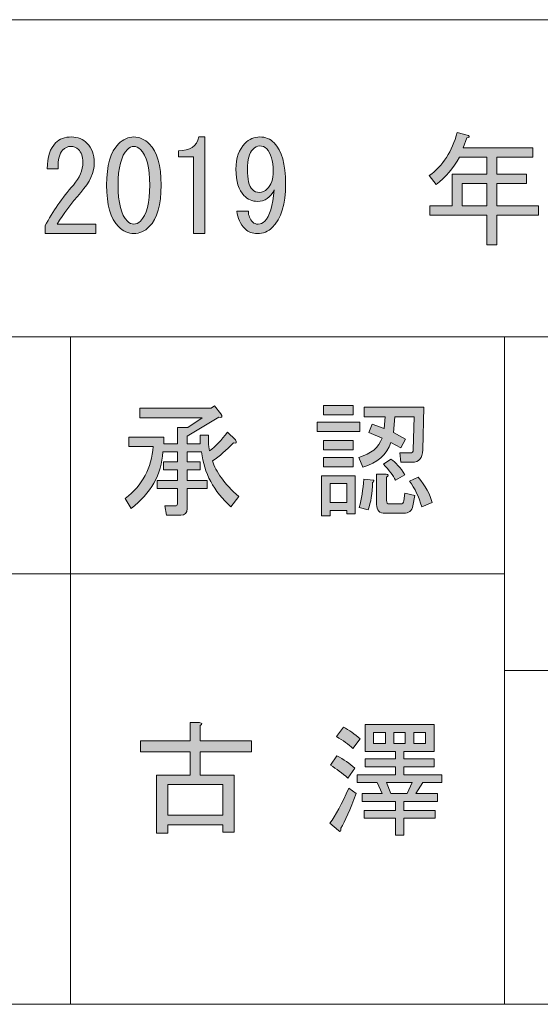
# Model space of a CAD drawing. Units: inches. Extents: x -90 to 299, y 10 to 341.
# Drawn here: x 64 to 77, y 10 to 35 of the extents above; entities that cross this region are included whole.
import ezdxf

# ---------------------------------------------------------------- set-up
doc = ezdxf.new("R2010")
doc.units = ezdxf.units.IN
doc.header["$MEASUREMENT"] = 0
doc.layers.add('_U+30EC_U+30A4_U+30E4_U+30FC 1', color=7, linetype='Continuous')

# ---------------------------------------------------------------- blocks, each defined once
blk = doc.blocks.new('block 34')
at = {"layer": '_U+30EC_U+30A4_U+30E4_U+30FC 1'}
h = blk.add_hatch(color=7, dxfattribs=at)
h.dxf.hatch_style = 2
edge = h.paths.add_edge_path()
edge.add_spline(control_points=[(68.855, 23.769), (68.855, 23.769), (68.491, 23.769), (68.491, 23.769), (68.491, 23.769), (68.491, 23.518), (68.491, 23.518), (68.491, 23.518), (68.818, 23.518), (68.818, 23.518), (68.818, 23.518), (68.818, 23.317), (68.818, 23.317), (68.818, 23.317), (68.491, 23.317), (68.491, 23.317), (68.491, 23.317), (68.491, 23.04), (68.491, 23.04), (68.491, 23.04), (68.994, 23.04), (68.994, 23.04), (68.994, 23.04), (68.994, 22.839), (68.994, 22.839), (68.994, 22.839), (68.491, 22.839), (68.491, 22.839), (68.491, 22.839), (68.491, 22.337), (68.491, 22.337), (68.491, 22.219), (68.436, 22.161), (68.327, 22.161), (68.327, 22.161), (67.963, 22.161), (67.963, 22.161), (67.963, 22.161), (67.925, 22.399), (67.925, 22.399), (67.925, 22.399), (68.189, 22.399), (68.189, 22.399), (68.223, 22.399), (68.239, 22.416), (68.239, 22.45), (68.239, 22.45), (68.239, 22.839), (68.239, 22.839), (68.239, 22.839), (67.724, 22.839), (67.724, 22.839), (67.724, 22.839), (67.724, 23.04), (67.724, 23.04), (67.724, 23.04), (68.239, 23.04), (68.239, 23.04), (68.239, 23.04), (68.239, 23.317), (68.239, 23.317), (68.239, 23.317), (67.888, 23.317), (67.888, 23.317), (67.888, 23.317), (67.888, 23.518), (67.888, 23.518), (67.888, 23.518), (68.239, 23.518), (68.239, 23.518), (68.239, 23.518), (68.239, 23.769), (68.239, 23.769), (68.239, 23.769), (67.875, 23.769), (67.875, 23.769), (67.833, 23.191), (67.565, 22.714), (67.071, 22.337), (67.071, 22.337), (66.92, 22.588), (66.92, 22.588), (67.355, 22.923), (67.59, 23.363), (67.624, 23.908), (67.624, 23.908), (67.008, 23.908), (67.008, 23.908), (67.008, 23.908), (67.008, 24.146), (67.008, 24.146), (67.008, 24.146), (67.9, 24.146), (67.9, 24.146), (67.9, 24.146), (67.9, 23.97), (67.9, 23.97), (67.9, 23.97), (68.239, 23.97), (68.239, 23.97), (68.239, 23.97), (68.239, 24.385), (68.239, 24.385), (68.239, 24.385), (68.503, 24.385), (68.503, 24.385), (68.503, 24.385), (68.868, 24.636), (68.868, 24.636), (68.868, 24.636), (67.284, 24.636), (67.284, 24.636), (67.284, 24.636), (67.284, 24.875), (67.284, 24.875), (67.284, 24.875), (69.094, 24.875), (69.094, 24.875), (69.094, 24.875), (69.182, 24.938), (69.182, 24.938), (69.182, 24.938), (69.345, 24.737), (69.345, 24.737), (69.396, 24.661), (69.379, 24.632), (69.295, 24.649), (69.295, 24.649), (68.491, 24.171), (68.491, 24.171), (68.491, 24.171), (68.491, 23.97), (68.491, 23.97), (68.491, 23.97), (68.818, 23.97), (68.818, 23.97), (68.818, 23.97), (68.818, 24.197), (68.818, 24.197), (68.818, 24.197), (69.031, 24.197), (69.031, 24.197), (69.031, 24.197), (69.031, 24.046), (69.031, 24.046), (69.031, 23.937), (69.04, 23.853), (69.056, 23.794), (69.207, 23.903), (69.358, 24.062), (69.509, 24.272), (69.509, 24.272), (69.71, 24.071), (69.71, 24.071), (69.752, 24.004), (69.735, 23.979), (69.66, 23.995), (69.484, 23.811), (69.308, 23.66), (69.132, 23.543), (69.207, 23.266), (69.429, 22.965), (69.798, 22.638), (69.798, 22.638), (69.597, 22.374), (69.597, 22.374), (69.161, 22.768), (68.914, 23.233), (68.855, 23.769)], knot_values=[0, 0, 0, 0, 1, 1, 1, 2, 2, 2, 3, 3, 3, 4, 4, 4, 5, 5, 5, 6, 6, 6, 7, 7, 7, 8, 8, 8, 9, 9, 9, 10, 10, 10, 11, 11, 11, 12, 12, 12, 13, 13, 13, 14, 14, 14, 15, 15, 15, 16, 16, 16, 17, 17, 17, 18, 18, 18, 19, 19, 19, 20, 20, 20, 21, 21, 21, 22, 22, 22, 23, 23, 23, 24, 24, 24, 25, 25, 25, 26, 26, 26, 27, 27, 27, 28, 28, 28, 29, 29, 29, 30, 30, 30, 31, 31, 31, 32, 32, 32, 33, 33, 33, 34, 34, 34, 35, 35, 35, 36, 36, 36, 37, 37, 37, 38, 38, 38, 39, 39, 39, 40, 40, 40, 41, 41, 41, 42, 42, 42, 43, 43, 43, 44, 44, 44, 45, 45, 45, 46, 46, 46, 47, 47, 47, 48, 48, 48, 49, 49, 49, 50, 50, 50, 51, 51, 51, 52, 52, 52, 53, 53, 53, 54, 54, 54, 55, 55, 55, 56, 56, 56, 56], degree=3, periodic=1)
h = blk.add_hatch(color=7, dxfattribs=at)
h.dxf.hatch_style = 2
h.paths.add_polyline_path([(71.784, 24.523), (72.864, 24.523), (72.864, 24.284), (71.784, 24.284)])
h.paths.add_polyline_path([(72.751, 23.166), (72.751, 22.198), (72.538, 22.198), (72.538, 22.286), (72.11, 22.286), (72.11, 22.148), (71.897, 22.148), (71.897, 23.166)])
h.paths.add_polyline_path([(71.947, 24.95), (72.701, 24.95), (72.701, 24.712), (71.947, 24.712)])
h.paths.add_polyline_path([(71.947, 24.058), (72.701, 24.058), (72.701, 23.819), (71.947, 23.819)])
h.paths.add_polyline_path([(71.947, 23.631), (72.701, 23.631), (72.701, 23.392), (71.947, 23.392)])
h.paths.add_polyline_path([(72.11, 22.965), (72.11, 22.487), (72.538, 22.487), (72.538, 22.965)])
edge = h.paths.add_edge_path()
edge.add_spline(control_points=[(72.839, 23.631), (73.149, 23.715), (73.346, 23.878), (73.43, 24.121), (73.43, 24.121), (73.091, 24.259), (73.091, 24.259), (73.091, 24.259), (73.179, 24.473), (73.179, 24.473), (73.179, 24.473), (73.48, 24.36), (73.48, 24.36), (73.48, 24.36), (73.505, 24.661), (73.505, 24.661), (73.505, 24.661), (72.977, 24.661), (72.977, 24.661), (72.977, 24.661), (72.977, 24.9), (72.977, 24.9), (72.977, 24.9), (74.486, 24.9), (74.486, 24.9), (74.486, 24.9), (74.461, 23.819), (74.461, 23.819), (74.452, 23.61), (74.364, 23.505), (74.197, 23.505), (74.197, 23.505), (73.907, 23.505), (73.907, 23.505), (73.907, 23.505), (73.882, 23.744), (73.882, 23.744), (73.882, 23.744), (74.146, 23.744), (74.146, 23.744), (74.197, 23.744), (74.222, 23.769), (74.222, 23.819), (74.222, 23.819), (74.247, 24.661), (74.247, 24.661), (74.247, 24.661), (73.757, 24.661), (73.757, 24.661), (73.757, 24.661), (73.719, 24.259), (73.719, 24.259), (73.719, 24.259), (74.021, 24.096), (74.021, 24.096), (74.021, 24.096), (73.907, 23.87), (73.907, 23.87), (73.907, 23.87), (73.656, 24.008), (73.656, 24.008), (73.547, 23.698), (73.308, 23.488), (72.94, 23.379), (72.94, 23.379), (72.839, 23.631), (72.839, 23.631)], knot_values=[0, 0, 0, 0, 1, 1, 1, 2, 2, 2, 3, 3, 3, 4, 4, 4, 5, 5, 5, 6, 6, 6, 7, 7, 7, 8, 8, 8, 9, 9, 9, 10, 10, 10, 11, 11, 11, 12, 12, 12, 13, 13, 13, 14, 14, 14, 15, 15, 15, 16, 16, 16, 17, 17, 17, 18, 18, 18, 19, 19, 19, 20, 20, 20, 21, 21, 21, 22, 22, 22, 22], degree=3, periodic=1)
edge = h.paths.add_edge_path()
edge.add_spline(control_points=[(72.852, 22.362), (72.91, 22.571), (72.948, 22.81), (72.965, 23.078), (72.965, 23.078), (73.216, 23.053), (73.216, 23.053), (73.233, 23.044), (73.224, 23.024), (73.191, 22.99), (73.183, 22.722), (73.145, 22.491), (73.078, 22.299), (73.078, 22.299), (72.852, 22.362), (72.852, 22.362)], knot_values=[0, 0, 0, 0, 1, 1, 1, 2, 2, 2, 3, 3, 3, 4, 4, 4, 5, 5, 5, 5], degree=3, periodic=1)
edge = h.paths.add_edge_path()
edge.add_spline(control_points=[(73.53, 23.204), (73.597, 23.195), (73.602, 23.17), (73.543, 23.128), (73.543, 23.128), (73.543, 22.537), (73.543, 22.537), (73.543, 22.479), (73.568, 22.45), (73.618, 22.45), (73.618, 22.45), (73.895, 22.45), (73.895, 22.45), (73.945, 22.45), (73.974, 22.475), (73.983, 22.525), (73.983, 22.525), (74.008, 22.726), (74.008, 22.726), (74.008, 22.726), (74.259, 22.663), (74.259, 22.663), (74.259, 22.663), (74.209, 22.399), (74.209, 22.399), (74.184, 22.274), (74.109, 22.211), (73.983, 22.211), (73.983, 22.211), (73.505, 22.211), (73.505, 22.211), (73.363, 22.211), (73.292, 22.286), (73.292, 22.437), (73.292, 22.437), (73.292, 23.204), (73.292, 23.204), (73.292, 23.204), (73.53, 23.204), (73.53, 23.204)], knot_values=[0, 0, 0, 0, 1, 1, 1, 2, 2, 2, 3, 3, 3, 4, 4, 4, 5, 5, 5, 6, 6, 6, 7, 7, 7, 8, 8, 8, 9, 9, 9, 10, 10, 10, 11, 11, 11, 12, 12, 12, 13, 13, 13, 13], degree=3, periodic=1)
edge = h.paths.add_edge_path()
edge.add_spline(control_points=[(73.656, 23.581), (73.773, 23.505), (73.891, 23.375), (74.008, 23.191), (74.008, 23.191), (73.769, 23.053), (73.769, 23.053), (73.711, 23.17), (73.61, 23.304), (73.468, 23.455), (73.468, 23.455), (73.656, 23.581), (73.656, 23.581)], knot_values=[0, 0, 0, 0, 1, 1, 1, 2, 2, 2, 3, 3, 3, 4, 4, 4, 4], degree=3, periodic=1)
edge = h.paths.add_edge_path()
edge.add_spline(control_points=[(74.435, 22.374), (74.368, 22.626), (74.264, 22.843), (74.121, 23.028), (74.121, 23.028), (74.347, 23.128), (74.347, 23.128), (74.532, 22.902), (74.649, 22.688), (74.699, 22.487), (74.699, 22.487), (74.435, 22.374), (74.435, 22.374)], knot_values=[0, 0, 0, 0, 1, 1, 1, 2, 2, 2, 3, 3, 3, 4, 4, 4, 4], degree=3, periodic=1)
at = {"layer": '_U+30EC_U+30A4_U+30E4_U+30FC 1', "lineweight": 0}
for points in [[(71.947, 24.95), (72.701, 24.95), (72.701, 24.712), (71.947, 24.712), (71.947, 24.95)], [(71.784, 24.523), (72.864, 24.523), (72.864, 24.284), (71.784, 24.284), (71.784, 24.523)], [(71.947, 24.058), (72.701, 24.058), (72.701, 23.819), (71.947, 23.819), (71.947, 24.058)], [(71.947, 23.631), (72.701, 23.631), (72.701, 23.392), (71.947, 23.392), (71.947, 23.631)], [(72.751, 23.166), (72.751, 22.198), (72.538, 22.198), (72.538, 22.286), (72.11, 22.286), (72.11, 22.148), (71.897, 22.148), (71.897, 23.166), (72.751, 23.166)], [(72.11, 22.965), (72.11, 22.487), (72.538, 22.487), (72.538, 22.965), (72.11, 22.965)]]:
    blk.add_lwpolyline(points, dxfattribs=at)
for points, knots in [([(68.855, 23.769), (68.855, 23.769), (68.491, 23.769), (68.491, 23.769), (68.491, 23.769), (68.491, 23.518), (68.491, 23.518), (68.491, 23.518), (68.818, 23.518), (68.818, 23.518), (68.818, 23.518), (68.818, 23.317), (68.818, 23.317), (68.818, 23.317), (68.491, 23.317), (68.491, 23.317), (68.491, 23.317), (68.491, 23.04), (68.491, 23.04), (68.491, 23.04), (68.994, 23.04), (68.994, 23.04), (68.994, 23.04), (68.994, 22.839), (68.994, 22.839), (68.994, 22.839), (68.491, 22.839), (68.491, 22.839), (68.491, 22.839), (68.491, 22.337), (68.491, 22.337), (68.491, 22.219), (68.436, 22.161), (68.327, 22.161), (68.327, 22.161), (67.963, 22.161), (67.963, 22.161), (67.963, 22.161), (67.925, 22.399), (67.925, 22.399), (67.925, 22.399), (68.189, 22.399), (68.189, 22.399), (68.223, 22.399), (68.239, 22.416), (68.239, 22.45), (68.239, 22.45), (68.239, 22.839), (68.239, 22.839), (68.239, 22.839), (67.724, 22.839), (67.724, 22.839), (67.724, 22.839), (67.724, 23.04), (67.724, 23.04), (67.724, 23.04), (68.239, 23.04), (68.239, 23.04), (68.239, 23.04), (68.239, 23.317), (68.239, 23.317), (68.239, 23.317), (67.888, 23.317), (67.888, 23.317), (67.888, 23.317), (67.888, 23.518), (67.888, 23.518), (67.888, 23.518), (68.239, 23.518), (68.239, 23.518), (68.239, 23.518), (68.239, 23.769), (68.239, 23.769), (68.239, 23.769), (67.875, 23.769), (67.875, 23.769), (67.833, 23.191), (67.565, 22.714), (67.071, 22.337), (67.071, 22.337), (66.92, 22.588), (66.92, 22.588), (67.355, 22.923), (67.59, 23.363), (67.624, 23.908), (67.624, 23.908), (67.008, 23.908), (67.008, 23.908), (67.008, 23.908), (67.008, 24.146), (67.008, 24.146), (67.008, 24.146), (67.9, 24.146), (67.9, 24.146), (67.9, 24.146), (67.9, 23.97), (67.9, 23.97), (67.9, 23.97), (68.239, 23.97), (68.239, 23.97), (68.239, 23.97), (68.239, 24.385), (68.239, 24.385), (68.239, 24.385), (68.503, 24.385), (68.503, 24.385), (68.503, 24.385), (68.868, 24.636), (68.868, 24.636), (68.868, 24.636), (67.284, 24.636), (67.284, 24.636), (67.284, 24.636), (67.284, 24.875), (67.284, 24.875), (67.284, 24.875), (69.094, 24.875), (69.094, 24.875), (69.094, 24.875), (69.182, 24.938), (69.182, 24.938), (69.182, 24.938), (69.345, 24.737), (69.345, 24.737), (69.396, 24.661), (69.379, 24.632), (69.295, 24.649), (69.295, 24.649), (68.491, 24.171), (68.491, 24.171), (68.491, 24.171), (68.491, 23.97), (68.491, 23.97), (68.491, 23.97), (68.818, 23.97), (68.818, 23.97), (68.818, 23.97), (68.818, 24.197), (68.818, 24.197), (68.818, 24.197), (69.031, 24.197), (69.031, 24.197), (69.031, 24.197), (69.031, 24.046), (69.031, 24.046), (69.031, 23.937), (69.04, 23.853), (69.056, 23.794), (69.207, 23.903), (69.358, 24.062), (69.509, 24.272), (69.509, 24.272), (69.71, 24.071), (69.71, 24.071), (69.752, 24.004), (69.735, 23.979), (69.66, 23.995), (69.484, 23.811), (69.308, 23.66), (69.132, 23.543), (69.207, 23.266), (69.429, 22.965), (69.798, 22.638), (69.798, 22.638), (69.597, 22.374), (69.597, 22.374), (69.161, 22.768), (68.914, 23.233), (68.855, 23.769)], [0, 0, 0, 0, 1, 1, 1, 2, 2, 2, 3, 3, 3, 4, 4, 4, 5, 5, 5, 6, 6, 6, 7, 7, 7, 8, 8, 8, 9, 9, 9, 10, 10, 10, 11, 11, 11, 12, 12, 12, 13, 13, 13, 14, 14, 14, 15, 15, 15, 16, 16, 16, 17, 17, 17, 18, 18, 18, 19, 19, 19, 20, 20, 20, 21, 21, 21, 22, 22, 22, 23, 23, 23, 24, 24, 24, 25, 25, 25, 26, 26, 26, 27, 27, 27, 28, 28, 28, 29, 29, 29, 30, 30, 30, 31, 31, 31, 32, 32, 32, 33, 33, 33, 34, 34, 34, 35, 35, 35, 36, 36, 36, 37, 37, 37, 38, 38, 38, 39, 39, 39, 40, 40, 40, 41, 41, 41, 42, 42, 42, 43, 43, 43, 44, 44, 44, 45, 45, 45, 46, 46, 46, 47, 47, 47, 48, 48, 48, 49, 49, 49, 50, 50, 50, 51, 51, 51, 52, 52, 52, 53, 53, 53, 54, 54, 54, 55, 55, 55, 56, 56, 56, 56]), ([(72.839, 23.631), (73.149, 23.715), (73.346, 23.878), (73.43, 24.121), (73.43, 24.121), (73.091, 24.259), (73.091, 24.259), (73.091, 24.259), (73.179, 24.473), (73.179, 24.473), (73.179, 24.473), (73.48, 24.36), (73.48, 24.36), (73.48, 24.36), (73.505, 24.661), (73.505, 24.661), (73.505, 24.661), (72.977, 24.661), (72.977, 24.661), (72.977, 24.661), (72.977, 24.9), (72.977, 24.9), (72.977, 24.9), (74.486, 24.9), (74.486, 24.9), (74.486, 24.9), (74.461, 23.819), (74.461, 23.819), (74.452, 23.61), (74.364, 23.505), (74.197, 23.505), (74.197, 23.505), (73.907, 23.505), (73.907, 23.505), (73.907, 23.505), (73.882, 23.744), (73.882, 23.744), (73.882, 23.744), (74.146, 23.744), (74.146, 23.744), (74.197, 23.744), (74.222, 23.769), (74.222, 23.819), (74.222, 23.819), (74.247, 24.661), (74.247, 24.661), (74.247, 24.661), (73.757, 24.661), (73.757, 24.661), (73.757, 24.661), (73.719, 24.259), (73.719, 24.259), (73.719, 24.259), (74.021, 24.096), (74.021, 24.096), (74.021, 24.096), (73.907, 23.87), (73.907, 23.87), (73.907, 23.87), (73.656, 24.008), (73.656, 24.008), (73.547, 23.698), (73.308, 23.488), (72.94, 23.379), (72.94, 23.379), (72.839, 23.631), (72.839, 23.631)], [0, 0, 0, 0, 1, 1, 1, 2, 2, 2, 3, 3, 3, 4, 4, 4, 5, 5, 5, 6, 6, 6, 7, 7, 7, 8, 8, 8, 9, 9, 9, 10, 10, 10, 11, 11, 11, 12, 12, 12, 13, 13, 13, 14, 14, 14, 15, 15, 15, 16, 16, 16, 17, 17, 17, 18, 18, 18, 19, 19, 19, 20, 20, 20, 21, 21, 21, 22, 22, 22, 22]), ([(73.656, 23.581), (73.773, 23.505), (73.891, 23.375), (74.008, 23.191), (74.008, 23.191), (73.769, 23.053), (73.769, 23.053), (73.711, 23.17), (73.61, 23.304), (73.468, 23.455), (73.468, 23.455), (73.656, 23.581), (73.656, 23.581)], [0, 0, 0, 0, 1, 1, 1, 2, 2, 2, 3, 3, 3, 4, 4, 4, 4]), ([(72.852, 22.362), (72.91, 22.571), (72.948, 22.81), (72.965, 23.078), (72.965, 23.078), (73.216, 23.053), (73.216, 23.053), (73.233, 23.044), (73.224, 23.024), (73.191, 22.99), (73.183, 22.722), (73.145, 22.491), (73.078, 22.299), (73.078, 22.299), (72.852, 22.362), (72.852, 22.362)], [0, 0, 0, 0, 1, 1, 1, 2, 2, 2, 3, 3, 3, 4, 4, 4, 5, 5, 5, 5]), ([(73.53, 23.204), (73.597, 23.195), (73.602, 23.17), (73.543, 23.128), (73.543, 23.128), (73.543, 22.537), (73.543, 22.537), (73.543, 22.479), (73.568, 22.45), (73.618, 22.45), (73.618, 22.45), (73.895, 22.45), (73.895, 22.45), (73.945, 22.45), (73.974, 22.475), (73.983, 22.525), (73.983, 22.525), (74.008, 22.726), (74.008, 22.726), (74.008, 22.726), (74.259, 22.663), (74.259, 22.663), (74.259, 22.663), (74.209, 22.399), (74.209, 22.399), (74.184, 22.274), (74.109, 22.211), (73.983, 22.211), (73.983, 22.211), (73.505, 22.211), (73.505, 22.211), (73.363, 22.211), (73.292, 22.286), (73.292, 22.437), (73.292, 22.437), (73.292, 23.204), (73.292, 23.204), (73.292, 23.204), (73.53, 23.204), (73.53, 23.204)], [0, 0, 0, 0, 1, 1, 1, 2, 2, 2, 3, 3, 3, 4, 4, 4, 5, 5, 5, 6, 6, 6, 7, 7, 7, 8, 8, 8, 9, 9, 9, 10, 10, 10, 11, 11, 11, 12, 12, 12, 13, 13, 13, 13]), ([(74.435, 22.374), (74.368, 22.626), (74.264, 22.843), (74.121, 23.028), (74.121, 23.028), (74.347, 23.128), (74.347, 23.128), (74.532, 22.902), (74.649, 22.688), (74.699, 22.487), (74.699, 22.487), (74.435, 22.374), (74.435, 22.374)], [0, 0, 0, 0, 1, 1, 1, 2, 2, 2, 3, 3, 3, 4, 4, 4, 4])]:
    blk.add_open_spline(points, degree=3, knots=knots, dxfattribs=at)
blk = doc.blocks.new('block 40')
at = {"layer": '_U+30EC_U+30A4_U+30E4_U+30FC 1'}
h = blk.add_hatch(color=7, dxfattribs=at)
h.dxf.hatch_style = 2
edge = h.paths.add_edge_path()
edge.add_spline(control_points=[(68.816, 15.569), (68.816, 15.569), (69.683, 15.569), (69.683, 15.569), (69.683, 15.569), (69.683, 14.124), (69.683, 14.124), (69.683, 14.124), (69.394, 14.124), (69.394, 14.124), (69.394, 14.124), (69.394, 14.312), (69.394, 14.312), (69.394, 14.312), (67.999, 14.312), (67.999, 14.312), (67.999, 14.312), (67.999, 14.098), (67.999, 14.098), (67.999, 14.098), (67.71, 14.098), (67.71, 14.098), (67.71, 14.098), (67.71, 15.569), (67.71, 15.569), (67.71, 15.569), (68.565, 15.569), (68.565, 15.569), (68.565, 15.569), (68.565, 16.16), (68.565, 16.16), (68.565, 16.16), (67.308, 16.16), (67.308, 16.16), (67.308, 16.16), (67.308, 16.436), (67.308, 16.436), (67.308, 16.436), (68.565, 16.436), (68.565, 16.436), (68.565, 16.436), (68.565, 16.901), (68.565, 16.901), (68.565, 16.901), (68.804, 16.901), (68.804, 16.901), (68.871, 16.893), (68.875, 16.868), (68.816, 16.826), (68.816, 16.826), (68.816, 16.436), (68.816, 16.436), (68.816, 16.436), (70.123, 16.436), (70.123, 16.436), (70.123, 16.436), (70.123, 16.16), (70.123, 16.16), (70.123, 16.16), (68.816, 16.16), (68.816, 16.16), (68.816, 16.16), (68.816, 15.569), (68.816, 15.569)], knot_values=[0, 0, 0, 0, 1, 1, 1, 2, 2, 2, 3, 3, 3, 4, 4, 4, 5, 5, 5, 6, 6, 6, 7, 7, 7, 8, 8, 8, 9, 9, 9, 10, 10, 10, 11, 11, 11, 12, 12, 12, 13, 13, 13, 14, 14, 14, 15, 15, 15, 16, 16, 16, 17, 17, 17, 18, 18, 18, 19, 19, 19, 20, 20, 20, 21, 21, 21, 21], degree=3, periodic=1)
h.paths.add_polyline_path([(69.394, 15.33), (67.999, 15.33), (67.999, 14.551), (69.394, 14.551)])
h = blk.add_hatch(color=7, dxfattribs=at)
h.dxf.hatch_style = 2
edge = h.paths.add_edge_path()
edge.add_spline(control_points=[(72.385, 14.224), (72.394, 14.14), (72.373, 14.119), (72.323, 14.161), (72.323, 14.161), (72.109, 14.35), (72.109, 14.35), (72.251, 14.542), (72.411, 14.84), (72.587, 15.242), (72.587, 15.242), (72.775, 15.104), (72.775, 15.104), (72.616, 14.693), (72.486, 14.4), (72.385, 14.224)], knot_values=[0, 0, 0, 0, 1, 1, 1, 2, 2, 2, 3, 3, 3, 4, 4, 4, 5, 5, 5, 5], degree=3, periodic=1)
edge = h.paths.add_edge_path()
edge.add_spline(control_points=[(72.561, 15.494), (72.419, 15.619), (72.272, 15.728), (72.122, 15.82), (72.122, 15.82), (72.285, 16.059), (72.285, 16.059), (72.461, 15.967), (72.612, 15.862), (72.737, 15.745), (72.737, 15.745), (72.561, 15.494), (72.561, 15.494)], knot_values=[0, 0, 0, 0, 1, 1, 1, 2, 2, 2, 3, 3, 3, 4, 4, 4, 4], degree=3, periodic=1)
edge = h.paths.add_edge_path()
edge.add_spline(control_points=[(72.687, 16.247), (72.578, 16.348), (72.44, 16.449), (72.272, 16.549), (72.272, 16.549), (72.448, 16.788), (72.448, 16.788), (72.591, 16.713), (72.733, 16.612), (72.876, 16.487), (72.876, 16.487), (72.687, 16.247), (72.687, 16.247)], knot_values=[0, 0, 0, 0, 1, 1, 1, 2, 2, 2, 3, 3, 3, 4, 4, 4, 4], degree=3, periodic=1)
h.paths.add_polyline_path([(73.982, 16.172), (73.982, 15.984), (74.748, 15.984), (74.748, 15.783), (73.982, 15.783), (73.982, 15.581), (74.949, 15.581), (74.949, 15.38), (74.459, 15.38), (74.283, 15.104), (74.836, 15.104), (74.836, 14.903), (73.982, 14.903), (73.982, 14.676), (74.773, 14.676), (74.773, 14.476), (73.982, 14.476), (73.982, 14.048), (73.768, 14.048), (73.768, 14.476), (72.976, 14.476), (72.976, 14.676), (73.768, 14.676), (73.768, 14.903), (72.926, 14.903), (72.926, 15.104), (73.429, 15.104), (73.303, 15.38), (72.8, 15.38), (72.8, 15.581), (73.768, 15.581), (73.768, 15.783), (73.001, 15.783), (73.001, 15.984), (73.768, 15.984), (73.768, 16.172), (73.378, 16.172), (73.001, 16.172), (73.001, 16.851), (74.748, 16.851), (74.748, 16.172)])
h.paths.add_polyline_path([(73.215, 16.373), (73.517, 16.373), (73.517, 16.65), (73.215, 16.65)])
h.paths.add_polyline_path([(73.655, 15.104), (74.07, 15.104), (74.195, 15.38), (73.542, 15.38)])
h.paths.add_polyline_path([(73.73, 16.373), (74.019, 16.373), (74.019, 16.65), (73.73, 16.65)])
h.paths.add_polyline_path([(74.233, 16.373), (74.534, 16.373), (74.534, 16.65), (74.233, 16.65)])
at = {"layer": '_U+30EC_U+30A4_U+30E4_U+30FC 1', "lineweight": 0}
for points in [[(73.982, 16.172), (73.982, 15.984), (74.748, 15.984), (74.748, 15.783), (73.982, 15.783), (73.982, 15.581), (74.949, 15.581), (74.949, 15.38), (74.459, 15.38), (74.283, 15.104), (74.836, 15.104), (74.836, 14.903), (73.982, 14.903), (73.982, 14.676), (74.773, 14.676), (74.773, 14.476), (73.982, 14.476), (73.982, 14.048), (73.768, 14.048), (73.768, 14.476), (72.976, 14.476), (72.976, 14.676), (73.768, 14.676), (73.768, 14.903), (72.926, 14.903), (72.926, 15.104), (73.429, 15.104), (73.303, 15.38), (72.8, 15.38), (72.8, 15.581), (73.768, 15.581), (73.768, 15.783), (73.001, 15.783), (73.001, 15.984), (73.768, 15.984), (73.768, 16.172), (73.378, 16.172), (73.001, 16.172), (73.001, 16.851), (74.748, 16.851), (74.748, 16.172), (73.982, 16.172)], [(73.215, 16.373), (73.517, 16.373), (73.517, 16.65), (73.215, 16.65), (73.215, 16.373)], [(73.73, 16.373), (74.019, 16.373), (74.019, 16.65), (73.73, 16.65), (73.73, 16.373)], [(74.233, 16.373), (74.534, 16.373), (74.534, 16.65), (74.233, 16.65), (74.233, 16.373)], [(69.394, 15.33), (67.999, 15.33), (67.999, 14.551), (69.394, 14.551), (69.394, 15.33)], [(73.655, 15.104), (74.07, 15.104), (74.195, 15.38), (73.542, 15.38), (73.655, 15.104)]]:
    blk.add_lwpolyline(points, dxfattribs=at)
for points, knots in [([(68.816, 15.569), (68.816, 15.569), (69.683, 15.569), (69.683, 15.569), (69.683, 15.569), (69.683, 14.124), (69.683, 14.124), (69.683, 14.124), (69.394, 14.124), (69.394, 14.124), (69.394, 14.124), (69.394, 14.312), (69.394, 14.312), (69.394, 14.312), (67.999, 14.312), (67.999, 14.312), (67.999, 14.312), (67.999, 14.098), (67.999, 14.098), (67.999, 14.098), (67.71, 14.098), (67.71, 14.098), (67.71, 14.098), (67.71, 15.569), (67.71, 15.569), (67.71, 15.569), (68.565, 15.569), (68.565, 15.569), (68.565, 15.569), (68.565, 16.16), (68.565, 16.16), (68.565, 16.16), (67.308, 16.16), (67.308, 16.16), (67.308, 16.16), (67.308, 16.436), (67.308, 16.436), (67.308, 16.436), (68.565, 16.436), (68.565, 16.436), (68.565, 16.436), (68.565, 16.901), (68.565, 16.901), (68.565, 16.901), (68.804, 16.901), (68.804, 16.901), (68.871, 16.893), (68.875, 16.868), (68.816, 16.826), (68.816, 16.826), (68.816, 16.436), (68.816, 16.436), (68.816, 16.436), (70.123, 16.436), (70.123, 16.436), (70.123, 16.436), (70.123, 16.16), (70.123, 16.16), (70.123, 16.16), (68.816, 16.16), (68.816, 16.16), (68.816, 16.16), (68.816, 15.569), (68.816, 15.569)], [0, 0, 0, 0, 1, 1, 1, 2, 2, 2, 3, 3, 3, 4, 4, 4, 5, 5, 5, 6, 6, 6, 7, 7, 7, 8, 8, 8, 9, 9, 9, 10, 10, 10, 11, 11, 11, 12, 12, 12, 13, 13, 13, 14, 14, 14, 15, 15, 15, 16, 16, 16, 17, 17, 17, 18, 18, 18, 19, 19, 19, 20, 20, 20, 21, 21, 21, 21]), ([(72.687, 16.247), (72.578, 16.348), (72.44, 16.449), (72.272, 16.549), (72.272, 16.549), (72.448, 16.788), (72.448, 16.788), (72.591, 16.713), (72.733, 16.612), (72.876, 16.487), (72.876, 16.487), (72.687, 16.247), (72.687, 16.247)], [0, 0, 0, 0, 1, 1, 1, 2, 2, 2, 3, 3, 3, 4, 4, 4, 4]), ([(72.561, 15.494), (72.419, 15.619), (72.272, 15.728), (72.122, 15.82), (72.122, 15.82), (72.285, 16.059), (72.285, 16.059), (72.461, 15.967), (72.612, 15.862), (72.737, 15.745), (72.737, 15.745), (72.561, 15.494), (72.561, 15.494)], [0, 0, 0, 0, 1, 1, 1, 2, 2, 2, 3, 3, 3, 4, 4, 4, 4]), ([(72.385, 14.224), (72.394, 14.14), (72.373, 14.119), (72.323, 14.161), (72.323, 14.161), (72.109, 14.35), (72.109, 14.35), (72.251, 14.542), (72.411, 14.84), (72.587, 15.242), (72.587, 15.242), (72.775, 15.104), (72.775, 15.104), (72.616, 14.693), (72.486, 14.4), (72.385, 14.224)], [0, 0, 0, 0, 1, 1, 1, 2, 2, 2, 3, 3, 3, 4, 4, 4, 5, 5, 5, 5])]:
    blk.add_open_spline(points, degree=3, knots=knots, dxfattribs=at)
blk = doc.blocks.new('block 159')
at = {"layer": '_U+30EC_U+30A4_U+30E4_U+30FC 1'}
h = blk.add_hatch(color=7, dxfattribs=at)
h.dxf.hatch_style = 2
edge = h.paths.add_edge_path()
edge.add_spline(control_points=[(66.169, 29.546), (66.169, 29.546), (66.169, 29.307), (66.169, 29.307), (66.169, 29.307), (64.888, 29.307), (64.888, 29.307), (64.888, 29.307), (64.888, 29.508), (64.888, 29.508), (65.08, 29.868), (65.319, 30.212), (65.604, 30.539), (65.763, 30.723), (65.843, 30.916), (65.843, 31.117), (65.843, 31.259), (65.805, 31.368), (65.73, 31.444), (65.679, 31.494), (65.612, 31.519), (65.528, 31.519), (65.461, 31.519), (65.394, 31.485), (65.327, 31.419), (65.252, 31.343), (65.214, 31.188), (65.214, 30.953), (65.214, 30.953), (64.938, 30.953), (64.938, 30.953), (64.946, 31.255), (65.017, 31.473), (65.152, 31.607), (65.252, 31.708), (65.386, 31.758), (65.554, 31.758), (65.713, 31.758), (65.847, 31.703), (65.956, 31.594), (66.073, 31.477), (66.132, 31.314), (66.132, 31.104), (66.132, 30.861), (66.019, 30.61), (65.793, 30.35), (65.549, 30.074), (65.348, 29.806), (65.189, 29.546), (65.189, 29.546), (66.169, 29.546), (66.169, 29.546)], knot_values=[0, 0, 0, 0, 1, 1, 1, 2, 2, 2, 3, 3, 3, 4, 4, 4, 5, 5, 5, 6, 6, 6, 7, 7, 7, 8, 8, 8, 9, 9, 9, 10, 10, 10, 11, 11, 11, 12, 12, 12, 13, 13, 13, 14, 14, 14, 15, 15, 15, 16, 16, 16, 17, 17, 17, 17], degree=3, periodic=1)
h = blk.add_hatch(color=7, dxfattribs=at)
h.dxf.hatch_style = 2
edge = h.paths.add_edge_path()
edge.add_spline(control_points=[(66.748, 31.582), (66.865, 31.699), (66.995, 31.758), (67.137, 31.758), (67.28, 31.758), (67.409, 31.699), (67.527, 31.582), (67.728, 31.381), (67.828, 31.033), (67.828, 30.539), (67.828, 30.036), (67.728, 29.684), (67.527, 29.483), (67.409, 29.366), (67.28, 29.307), (67.137, 29.307), (66.995, 29.307), (66.865, 29.366), (66.748, 29.483), (66.546, 29.684), (66.446, 30.036), (66.446, 30.539), (66.446, 31.033), (66.546, 31.381), (66.748, 31.582)], knot_values=[0, 0, 0, 0, 1, 1, 1, 2, 2, 2, 3, 3, 3, 4, 4, 4, 5, 5, 5, 6, 6, 6, 7, 7, 7, 8, 8, 8, 8], degree=3, periodic=1)
edge = h.paths.add_edge_path()
edge.add_spline(control_points=[(67.301, 31.444), (67.25, 31.494), (67.196, 31.519), (67.137, 31.519), (67.078, 31.519), (67.024, 31.494), (66.974, 31.444), (66.815, 31.276), (66.735, 30.974), (66.735, 30.539), (66.735, 30.086), (66.815, 29.78), (66.974, 29.621), (67.024, 29.571), (67.078, 29.546), (67.137, 29.546), (67.196, 29.546), (67.25, 29.571), (67.301, 29.621), (67.46, 29.78), (67.539, 30.086), (67.539, 30.539), (67.539, 30.983), (67.46, 31.284), (67.301, 31.444)], knot_values=[0, 0, 0, 0, 1, 1, 1, 2, 2, 2, 3, 3, 3, 4, 4, 4, 5, 5, 5, 6, 6, 6, 7, 7, 7, 8, 8, 8, 8], degree=3, periodic=1)
h = blk.add_hatch(color=7, dxfattribs=at)
h.dxf.hatch_style = 2
edge = h.paths.add_edge_path()
edge.add_spline(control_points=[(68.645, 29.307), (68.645, 29.307), (68.645, 30.287), (68.645, 30.287), (68.645, 30.287), (68.645, 31.255), (68.645, 31.255), (68.645, 31.255), (68.268, 31.255), (68.268, 31.255), (68.268, 31.255), (68.268, 31.406), (68.268, 31.406), (68.562, 31.406), (68.733, 31.523), (68.784, 31.758), (68.784, 31.758), (68.934, 31.758), (68.934, 31.758), (68.934, 31.758), (68.934, 29.307), (68.934, 29.307), (68.934, 29.307), (68.645, 29.307), (68.645, 29.307)], knot_values=[0, 0, 0, 0, 1, 1, 1, 2, 2, 2, 3, 3, 3, 4, 4, 4, 5, 5, 5, 6, 6, 6, 7, 7, 7, 8, 8, 8, 8], degree=3, periodic=1)
h = blk.add_hatch(color=7, dxfattribs=at)
h.dxf.hatch_style = 2
edge = h.paths.add_edge_path()
edge.add_spline(control_points=[(70.983, 30.564), (70.983, 30.053), (70.87, 29.684), (70.644, 29.458), (70.543, 29.357), (70.417, 29.307), (70.267, 29.307), (70.141, 29.307), (70.04, 29.345), (69.965, 29.42), (69.831, 29.554), (69.76, 29.705), (69.751, 29.873), (69.751, 29.873), (70.04, 29.873), (70.04, 29.873), (70.04, 29.764), (70.078, 29.672), (70.154, 29.596), (70.187, 29.563), (70.233, 29.546), (70.292, 29.546), (70.35, 29.546), (70.405, 29.571), (70.455, 29.621), (70.581, 29.747), (70.66, 30.011), (70.694, 30.413), (70.602, 30.22), (70.459, 30.124), (70.267, 30.124), (70.141, 30.124), (70.028, 30.174), (69.927, 30.275), (69.793, 30.409), (69.726, 30.631), (69.726, 30.941), (69.726, 31.226), (69.802, 31.444), (69.952, 31.594), (70.061, 31.703), (70.187, 31.758), (70.329, 31.758), (70.472, 31.758), (70.593, 31.708), (70.694, 31.607), (70.886, 31.414), (70.983, 31.066), (70.983, 30.564)], knot_values=[0, 0, 0, 0, 1, 1, 1, 2, 2, 2, 3, 3, 3, 4, 4, 4, 5, 5, 5, 6, 6, 6, 7, 7, 7, 8, 8, 8, 9, 9, 9, 10, 10, 10, 11, 11, 11, 12, 12, 12, 13, 13, 13, 14, 14, 14, 15, 15, 15, 16, 16, 16, 16], degree=3, periodic=1)
edge = h.paths.add_edge_path()
edge.add_spline(control_points=[(70.317, 31.532), (70.267, 31.532), (70.212, 31.502), (70.154, 31.444), (70.061, 31.351), (70.015, 31.184), (70.015, 30.941), (70.015, 30.681), (70.057, 30.509), (70.141, 30.426), (70.191, 30.375), (70.25, 30.35), (70.317, 30.35), (70.392, 30.35), (70.459, 30.38), (70.518, 30.438), (70.618, 30.539), (70.669, 30.69), (70.669, 30.89), (70.669, 31.158), (70.614, 31.347), (70.505, 31.456), (70.455, 31.506), (70.392, 31.532), (70.317, 31.532)], knot_values=[0, 0, 0, 0, 1, 1, 1, 2, 2, 2, 3, 3, 3, 4, 4, 4, 5, 5, 5, 6, 6, 6, 7, 7, 7, 8, 8, 8, 8], degree=3, periodic=1)
at = {"layer": '_U+30EC_U+30A4_U+30E4_U+30FC 1', "lineweight": 0}
for points, knots in [([(66.169, 29.546), (66.169, 29.546), (66.169, 29.307), (66.169, 29.307), (66.169, 29.307), (64.888, 29.307), (64.888, 29.307), (64.888, 29.307), (64.888, 29.508), (64.888, 29.508), (65.08, 29.868), (65.319, 30.212), (65.604, 30.539), (65.763, 30.723), (65.843, 30.916), (65.843, 31.117), (65.843, 31.259), (65.805, 31.368), (65.73, 31.444), (65.679, 31.494), (65.612, 31.519), (65.528, 31.519), (65.461, 31.519), (65.394, 31.485), (65.327, 31.419), (65.252, 31.343), (65.214, 31.188), (65.214, 30.953), (65.214, 30.953), (64.938, 30.953), (64.938, 30.953), (64.946, 31.255), (65.017, 31.473), (65.152, 31.607), (65.252, 31.708), (65.386, 31.758), (65.554, 31.758), (65.713, 31.758), (65.847, 31.703), (65.956, 31.594), (66.073, 31.477), (66.132, 31.314), (66.132, 31.104), (66.132, 30.861), (66.019, 30.61), (65.793, 30.35), (65.549, 30.074), (65.348, 29.806), (65.189, 29.546), (65.189, 29.546), (66.169, 29.546), (66.169, 29.546)], [0, 0, 0, 0, 1, 1, 1, 2, 2, 2, 3, 3, 3, 4, 4, 4, 5, 5, 5, 6, 6, 6, 7, 7, 7, 8, 8, 8, 9, 9, 9, 10, 10, 10, 11, 11, 11, 12, 12, 12, 13, 13, 13, 14, 14, 14, 15, 15, 15, 16, 16, 16, 17, 17, 17, 17]), ([(66.748, 31.582), (66.865, 31.699), (66.995, 31.758), (67.137, 31.758), (67.28, 31.758), (67.409, 31.699), (67.527, 31.582), (67.728, 31.381), (67.828, 31.033), (67.828, 30.539), (67.828, 30.036), (67.728, 29.684), (67.527, 29.483), (67.409, 29.366), (67.28, 29.307), (67.137, 29.307), (66.995, 29.307), (66.865, 29.366), (66.748, 29.483), (66.546, 29.684), (66.446, 30.036), (66.446, 30.539), (66.446, 31.033), (66.546, 31.381), (66.748, 31.582)], [0, 0, 0, 0, 1, 1, 1, 2, 2, 2, 3, 3, 3, 4, 4, 4, 5, 5, 5, 6, 6, 6, 7, 7, 7, 8, 8, 8, 8]), ([(68.645, 29.307), (68.645, 29.307), (68.645, 30.287), (68.645, 30.287), (68.645, 30.287), (68.645, 31.255), (68.645, 31.255), (68.645, 31.255), (68.268, 31.255), (68.268, 31.255), (68.268, 31.255), (68.268, 31.406), (68.268, 31.406), (68.562, 31.406), (68.733, 31.523), (68.784, 31.758), (68.784, 31.758), (68.934, 31.758), (68.934, 31.758), (68.934, 31.758), (68.934, 29.307), (68.934, 29.307), (68.934, 29.307), (68.645, 29.307), (68.645, 29.307)], [0, 0, 0, 0, 1, 1, 1, 2, 2, 2, 3, 3, 3, 4, 4, 4, 5, 5, 5, 6, 6, 6, 7, 7, 7, 8, 8, 8, 8]), ([(70.983, 30.564), (70.983, 30.053), (70.87, 29.684), (70.644, 29.458), (70.543, 29.357), (70.417, 29.307), (70.267, 29.307), (70.141, 29.307), (70.04, 29.345), (69.965, 29.42), (69.831, 29.554), (69.76, 29.705), (69.751, 29.873), (69.751, 29.873), (70.04, 29.873), (70.04, 29.873), (70.04, 29.764), (70.078, 29.672), (70.154, 29.596), (70.187, 29.563), (70.233, 29.546), (70.292, 29.546), (70.35, 29.546), (70.405, 29.571), (70.455, 29.621), (70.581, 29.747), (70.66, 30.011), (70.694, 30.413), (70.602, 30.22), (70.459, 30.124), (70.267, 30.124), (70.141, 30.124), (70.028, 30.174), (69.927, 30.275), (69.793, 30.409), (69.726, 30.631), (69.726, 30.941), (69.726, 31.226), (69.802, 31.444), (69.952, 31.594), (70.061, 31.703), (70.187, 31.758), (70.329, 31.758), (70.472, 31.758), (70.593, 31.708), (70.694, 31.607), (70.886, 31.414), (70.983, 31.066), (70.983, 30.564)], [0, 0, 0, 0, 1, 1, 1, 2, 2, 2, 3, 3, 3, 4, 4, 4, 5, 5, 5, 6, 6, 6, 7, 7, 7, 8, 8, 8, 9, 9, 9, 10, 10, 10, 11, 11, 11, 12, 12, 12, 13, 13, 13, 14, 14, 14, 15, 15, 15, 16, 16, 16, 16]), ([(67.301, 31.444), (67.25, 31.494), (67.196, 31.519), (67.137, 31.519), (67.078, 31.519), (67.024, 31.494), (66.974, 31.444), (66.815, 31.276), (66.735, 30.974), (66.735, 30.539), (66.735, 30.086), (66.815, 29.78), (66.974, 29.621), (67.024, 29.571), (67.078, 29.546), (67.137, 29.546), (67.196, 29.546), (67.25, 29.571), (67.301, 29.621), (67.46, 29.78), (67.539, 30.086), (67.539, 30.539), (67.539, 30.983), (67.46, 31.284), (67.301, 31.444)], [0, 0, 0, 0, 1, 1, 1, 2, 2, 2, 3, 3, 3, 4, 4, 4, 5, 5, 5, 6, 6, 6, 7, 7, 7, 8, 8, 8, 8]), ([(70.317, 31.532), (70.267, 31.532), (70.212, 31.502), (70.154, 31.444), (70.061, 31.351), (70.015, 31.184), (70.015, 30.941), (70.015, 30.681), (70.057, 30.509), (70.141, 30.426), (70.191, 30.375), (70.25, 30.35), (70.317, 30.35), (70.392, 30.35), (70.459, 30.38), (70.518, 30.438), (70.618, 30.539), (70.669, 30.69), (70.669, 30.89), (70.669, 31.158), (70.614, 31.347), (70.505, 31.456), (70.455, 31.506), (70.392, 31.532), (70.317, 31.532)], [0, 0, 0, 0, 1, 1, 1, 2, 2, 2, 3, 3, 3, 4, 4, 4, 5, 5, 5, 6, 6, 6, 7, 7, 7, 8, 8, 8, 8])]:
    blk.add_open_spline(points, degree=3, knots=knots, dxfattribs=at)
blk = doc.blocks.new('block 161')
at = {"layer": '_U+30EC_U+30A4_U+30E4_U+30FC 1'}
h = blk.add_hatch(color=7, dxfattribs=at)
h.dxf.hatch_style = 2
edge = h.paths.add_edge_path()
edge.add_spline(control_points=[(74.803, 30.551), (74.803, 30.551), (74.627, 30.777), (74.627, 30.777), (74.971, 31.029), (75.205, 31.393), (75.331, 31.871), (75.331, 31.871), (75.62, 31.795), (75.62, 31.795), (75.654, 31.762), (75.641, 31.741), (75.582, 31.733), (75.582, 31.733), (75.482, 31.481), (75.482, 31.481), (75.482, 31.481), (77.254, 31.481), (77.254, 31.481), (77.254, 31.481), (77.254, 31.243), (77.254, 31.243), (77.254, 31.243), (76.337, 31.243), (76.337, 31.243), (76.337, 31.243), (76.337, 30.815), (76.337, 30.815), (76.337, 30.815), (77.091, 30.815), (77.091, 30.815), (77.091, 30.815), (77.091, 30.576), (77.091, 30.576), (77.091, 30.576), (76.337, 30.576), (76.337, 30.576), (76.337, 30.576), (76.337, 30.011), (76.337, 30.011), (76.337, 30.011), (77.392, 30.011), (77.392, 30.011), (77.392, 30.011), (77.392, 29.772), (77.392, 29.772), (77.392, 29.772), (76.337, 29.772), (76.337, 29.772), (76.337, 29.772), (76.337, 29.018), (76.337, 29.018), (76.337, 29.018), (76.085, 29.018), (76.085, 29.018), (76.085, 29.018), (76.085, 29.772), (76.085, 29.772), (76.085, 29.772), (74.64, 29.772), (74.64, 29.772), (74.64, 29.772), (74.64, 30.011), (74.64, 30.011), (74.64, 30.011), (75.205, 30.011), (75.205, 30.011), (75.205, 30.011), (75.205, 30.815), (75.205, 30.815), (75.205, 30.815), (76.085, 30.815), (76.085, 30.815), (76.085, 30.815), (76.085, 31.243), (76.085, 31.243), (76.085, 31.243), (75.394, 31.243), (75.394, 31.243), (75.235, 30.966), (75.038, 30.735), (74.803, 30.551)], knot_values=[0, 0, 0, 0, 1, 1, 1, 2, 2, 2, 3, 3, 3, 4, 4, 4, 5, 5, 5, 6, 6, 6, 7, 7, 7, 8, 8, 8, 9, 9, 9, 10, 10, 10, 11, 11, 11, 12, 12, 12, 13, 13, 13, 14, 14, 14, 15, 15, 15, 16, 16, 16, 17, 17, 17, 18, 18, 18, 19, 19, 19, 20, 20, 20, 21, 21, 21, 22, 22, 22, 23, 23, 23, 24, 24, 24, 25, 25, 25, 26, 26, 26, 27, 27, 27, 27], degree=3, periodic=1)
h.paths.add_polyline_path([(75.457, 30.011), (76.085, 30.011), (76.085, 30.576), (75.457, 30.576)])
at = {"layer": '_U+30EC_U+30A4_U+30E4_U+30FC 1', "lineweight": 0}
blk.add_lwpolyline([(75.457, 30.011), (76.085, 30.011), (76.085, 30.576), (75.457, 30.576), (75.457, 30.011)], dxfattribs=at)
blk.add_open_spline([(74.803, 30.551), (74.803, 30.551), (74.627, 30.777), (74.627, 30.777), (74.971, 31.029), (75.205, 31.393), (75.331, 31.871), (75.331, 31.871), (75.62, 31.795), (75.62, 31.795), (75.654, 31.762), (75.641, 31.741), (75.582, 31.733), (75.582, 31.733), (75.482, 31.481), (75.482, 31.481), (75.482, 31.481), (77.254, 31.481), (77.254, 31.481), (77.254, 31.481), (77.254, 31.243), (77.254, 31.243), (77.254, 31.243), (76.337, 31.243), (76.337, 31.243), (76.337, 31.243), (76.337, 30.815), (76.337, 30.815), (76.337, 30.815), (77.091, 30.815), (77.091, 30.815), (77.091, 30.815), (77.091, 30.576), (77.091, 30.576), (77.091, 30.576), (76.337, 30.576), (76.337, 30.576), (76.337, 30.576), (76.337, 30.011), (76.337, 30.011), (76.337, 30.011), (77.392, 30.011), (77.392, 30.011), (77.392, 30.011), (77.392, 29.772), (77.392, 29.772), (77.392, 29.772), (76.337, 29.772), (76.337, 29.772), (76.337, 29.772), (76.337, 29.018), (76.337, 29.018), (76.337, 29.018), (76.085, 29.018), (76.085, 29.018), (76.085, 29.018), (76.085, 29.772), (76.085, 29.772), (76.085, 29.772), (74.64, 29.772), (74.64, 29.772), (74.64, 29.772), (74.64, 30.011), (74.64, 30.011), (74.64, 30.011), (75.205, 30.011), (75.205, 30.011), (75.205, 30.011), (75.205, 30.815), (75.205, 30.815), (75.205, 30.815), (76.085, 30.815), (76.085, 30.815), (76.085, 30.815), (76.085, 31.243), (76.085, 31.243), (76.085, 31.243), (75.394, 31.243), (75.394, 31.243), (75.235, 30.966), (75.038, 30.735), (74.803, 30.551)], degree=3, knots=[0, 0, 0, 0, 1, 1, 1, 2, 2, 2, 3, 3, 3, 4, 4, 4, 5, 5, 5, 6, 6, 6, 7, 7, 7, 8, 8, 8, 9, 9, 9, 10, 10, 10, 11, 11, 11, 12, 12, 12, 13, 13, 13, 14, 14, 14, 15, 15, 15, 16, 16, 16, 17, 17, 17, 18, 18, 18, 19, 19, 19, 20, 20, 20, 21, 21, 21, 22, 22, 22, 23, 23, 23, 24, 24, 24, 25, 25, 25, 26, 26, 26, 27, 27, 27, 27], dxfattribs=at)

msp = doc.modelspace()

# ---------------------------------------------------------------- linework, layer by layer
at = {"layer": '_U+30EC_U+30A4_U+30E4_U+30FC 1', "color": 7, "lineweight": 13}
for points in [[(-90.426, 9.756), (-90.426, 34.733), (299.465, 34.733)], [(43.517, 26.69), (176.528, 26.69)], [(43.517, 26.69), (176.528, 26.69)], [(65.53, 26.69), (65.53, 9.756)], [(65.53, 26.69), (65.53, 9.756)], [(76.537, 26.69), (76.537, 9.756)], [(76.537, 26.69), (76.537, 9.756)], [(43.517, 20.678), (76.537, 20.678)], [(43.517, 20.678), (76.537, 20.678)], [(76.537, 18.223), (111.504, 18.223)], [(76.537, 18.223), (111.504, 18.223)], [(299.465, 9.756), (-90.426, 9.756)]]:
    msp.add_lwpolyline(points, dxfattribs=at)

# ---------------------------------------------------------------- block references
at = {"layer": '_U+30EC_U+30A4_U+30E4_U+30FC 1'}
for name in ['block 159', 'block 161', 'block 34', 'block 40']:
    msp.add_blockref(name, (0, 0), dxfattribs=at)

doc.saveas('drawing.dxf')
